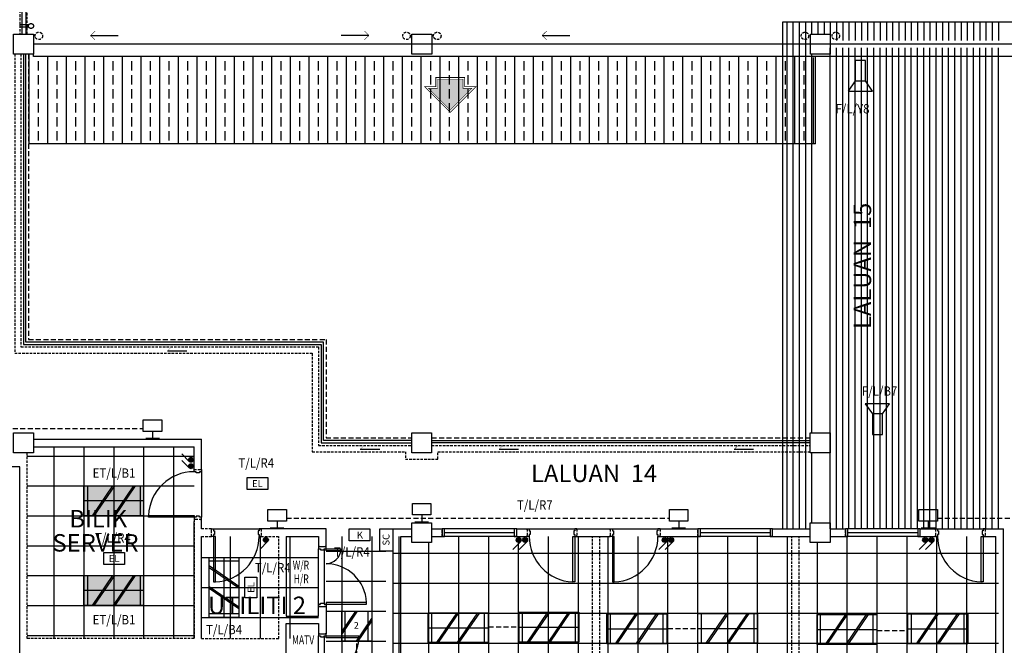
# Model space of a CAD drawing. Units: inches. Extents: x 518343 to 2243824, y -11696 to 886620.
# Drawn here: x 1449451 to 1469220, y 202500 to 215050 of the extents above; entities that cross this region are included whole.
import ezdxf
from ezdxf.enums import TextEntityAlignment as Align

# ---------------------------------------------------------------- set-up
doc = ezdxf.new("R2010")
doc.units = ezdxf.units.IN
doc.header["$LTSCALE"] = 400
doc.header["$MEASUREMENT"] = 0
for name, pattern in [('DASHED2', [0.375, 0.25, -0.125]), ('HIDDEN', [0.375, 0.25, -0.125]), ('HIDDEN2', [0.1875, 0.125, -0.0625])]:
    doc.linetypes.add(name, pattern=pattern)
for name, color, linetype in [('1-8', 8, 'Continuous'), ('1-CEILING', 250, 'Continuous'), ('1-TEXT', 58, 'Continuous'), ('LIGHT', 2, 'Continuous')]:
    doc.layers.add(name, color=color, linetype=linetype)
doc.styles.add('BOLD', font='arial.ttf', dxfattribs={"width": 0.8})
doc.styles.add('DIM', font='romans.shx', dxfattribs={"width": 0.7, "height": 200})
doc.styles.add('R20', font='ROMANT', dxfattribs={"height": 200})
doc.styles.add('ROMANS', font='romans.shx')

# ---------------------------------------------------------------- blocks, each defined once
blk = doc.blocks.new('L1')
at = {"layer": 'LIGHT', "linetype": 'Continuous'}
blk.add_hatch(color=58, dxfattribs=at).paths.add_polyline_path([(864845, 149341), (866045, 149341), (866045, 148741), (864845, 148741)])
at = {"layer": 'LIGHT', "color": 2}
for p, q in [((864915, 148741), (864915, 149341)), ((865975, 148741), (865975, 149341)), ((864845, 149041), (866045, 149041))]:
    blk.add_line(p, q, dxfattribs=at)
at = {"layer": 'LIGHT', "color": 1}
for p, q in [((865014, 148741), (865423, 149341)), ((865049, 148741), (865458, 149341)), ((865433, 148741), (865842, 149341)), ((865468, 148741), (865877, 149341))]:
    blk.add_line(p, q, dxfattribs=at)
at = {"layer": 'LIGHT', "color": 3}
blk.add_lwpolyline([(864845, 149341), (866045, 149341), (866045, 148741), (864845, 148741)], close=True, dxfattribs=at)
blk = doc.blocks.new('KDA')
at = {"layer": 'LIGHT', "color": 1}
blk.add_lwpolyline([(790763, 180031), (792555, 180031), (792555, 178996), (790763, 178996)], close=True, dxfattribs=at)
at = {"layer": 'LIGHT', "color": 8, "style": 'R20'}
blk.add_text('K', height=600, dxfattribs=at).set_placement((791684, 179206), align=Align.CENTER)
blk = doc.blocks.new('ELF')
at = {"layer": 'LIGHT', "color": 1}
blk.add_lwpolyline([(790754, 177166), (792547, 177166), (792547, 176131), (790754, 176131)], close=True, dxfattribs=at)
at = {"layer": 'LIGHT', "color": 8, "style": 'R20'}
blk.add_text('EL', height=600, dxfattribs=at).set_placement((791645, 176341), align=Align.CENTER)
blk = doc.blocks.new('WESDF44')
at = {"layer": 'LIGHT', "color": 3, "linetype": 'Continuous'}
for p, q in [((1234757, 175735), (1234757, 175202)), ((1234757, 175202), (1234757, 174669)), ((1235288, 175202), (1234757, 175202))]:
    blk.add_line(p, q, dxfattribs=at)
at = {"layer": 'LIGHT', "color": 5, "linetype": 'Continuous'}
blk.add_lwpolyline([(1235288, 174479), (1235288, 175925), (1236179, 175925), (1236179, 174479)], close=True, dxfattribs=at)
blk = doc.blocks.new('W435WS')
at = {"layer": 'LIGHT', "color": 1}
for p, q in [((814898, 164117), (815181, 164532)), ((814898, 164066), (815216, 164532)), ((815191, 163932), (815498, 164383)), ((815226, 163932), (815498, 164332))]:
    blk.add_line(p, q, dxfattribs=at)
at = {"layer": 'LIGHT', "color": 2}
for p, q in [((814968, 163932), (814968, 164532)), ((815428, 163932), (815428, 164532))]:
    blk.add_line(p, q, dxfattribs=at)
at = {"layer": 'LIGHT', "color": 3}
blk.add_lwpolyline([(814898, 163932), (814898, 164532), (815498, 164532), (815498, 163932)], close=True, dxfattribs=at)
at = {"layer": 'LIGHT', "color": 1, "linetype": 'Continuous', "style": 'ROMANS'}
blk.add_text('2', height=133, rotation=0, dxfattribs=at).set_placement((815189, 164181), align=Align.CENTER)
blk = doc.blocks.new('43RWR')
at = {"layer": 'LIGHT', "color": 2}
for p, q in [((820832, 147880), (820832, 149080)), ((821132, 149010), (820532, 149010)), ((821132, 147950), (820532, 147950))]:
    blk.add_line(p, q, dxfattribs=at)
at = {"layer": 'LIGHT', "color": 1}
for p, q in [((821132, 148503), (820532, 148912)), ((821132, 148468), (820532, 148877)), ((821132, 148084), (820532, 148493)), ((821132, 148049), (820532, 148458))]:
    blk.add_line(p, q, dxfattribs=at)
at = {"layer": 'LIGHT', "color": 3}
blk.add_lwpolyline([(820532, 147880), (820532, 149080), (821132, 149080), (821132, 147880)], close=True, dxfattribs=at)
blk = doc.blocks.new('S1')
at = {"layer": 'LIGHT', "linetype": 'Continuous'}
blk.add_hatch(color=58, dxfattribs=at).paths.add_polyline_path([(792897, 172432, 1), (792452, 172432, 1)])
at = {"layer": 'LIGHT', "color": 1}
blk.add_line((792518, 172589), (793207, 173278), dxfattribs=at)
blk.add_circle((792675, 172432), 222, dxfattribs=at)
blk = doc.blocks.new('S3')
at = {"layer": 'LIGHT', "color": 3}
blk.add_lwpolyline([(794090, 168628), (794478, 168628), (794478, 168404), (794090, 168404)], close=True, dxfattribs=at)
at = {"layer": 'LIGHT', "color": 1, "style": 'ROMANS'}
blk.add_text('SC', height=120, dxfattribs=at).set_placement((794290, 168461), align=Align.CENTER)
blk = doc.blocks.new('A$C644C6D69')
at = {"layer": 'LIGHT', "color": 3, "linetype": 'Continuous'}
for p, q in [((243, 613), (-243, 613)), ((-243, 613), (-102, 409)), ((102, 409), (243, 613))]:
    blk.add_line(p, q, dxfattribs=at)
at = {"layer": 'LIGHT', "color": 4, "linetype": 'Continuous'}
for p, q in [((-102, 409), (-102, 0)), ((102, 409), (-102, 409)), ((102, 0), (102, 409)), ((-102, 0), (102, 0))]:
    blk.add_line(p, q, dxfattribs=at)
blk = doc.blocks.new('A$C2A9408FF')
at = {"layer": 'LIGHT', "color": 4, "linetype": 'Continuous'}
for p, q in [((102, 0), (-102, 0)), ((-102, 0), (-102, -409)), ((102, -409), (102, 0)), ((-102, -409), (102, -409))]:
    blk.add_line(p, q, dxfattribs=at)
at = {"layer": 'LIGHT', "color": 3, "linetype": 'Continuous'}
for p, q in [((-102, -409), (-243, -613)), ((243, -613), (102, -409)), ((-243, -613), (243, -613))]:
    blk.add_line(p, q, dxfattribs=at)

msp = doc.modelspace()

# ---------------------------------------------------------------- hatches: boundary and pattern name
at = {"layer": '1-8', "linetype": 'HIDDEN2'}
h = msp.add_hatch(dxfattribs=at)
h.set_pattern_fill('ANSI33', color=58, scale=1500, angle=45, style=0)
h.set_pattern_definition([(90, (-7092110.55, -667310.6), (-375, 6e-14), []), (90, (-7091923.05, -667123.1), (-375, 6e-14), [187.5, -93.75])])
h.paths.add_polyline_path([(1465426, 214280), (1465326, 214310), (1449726, 214310), (1449726, 214360), (1449626, 214360), (1449626, 212560), (1465322, 212560), (1465426, 212574)])
at = {"layer": '1-8'}
msp.add_hatch(color=58, dxfattribs=at).paths.add_polyline_path([(1458530, 213672), (1458095, 213237), (1457660, 213672), (1457839, 213672), (1457839, 213858), (1458351, 213858), (1458351, 213672)])

# ---------------------------------------------------------------- linework, layer by layer
at = {"layer": '1-8', "linetype": 'HIDDEN2'}
for p, q in [((1449451, 222360), (1449451, 214760)), ((1449601, 214760), (1449601, 222360)), ((1465625, 206759), (1465725, 206759)), ((1449601, 202634), (1449601, 206359)), ((1452951, 206025), (1453101, 206025)), ((1453101, 205025), (1452951, 205025)), ((1452951, 205025), (1452951, 202634)), ((1453101, 204834), (1453101, 205025)), ((1453299, 204834), (1453101, 204834)), ((1453299, 204684), (1453299, 204834)), ((1454299, 204834), (1454299, 204684)), ((1457931, 204684), (1457931, 204834)), ((1459637, 204834), (1459637, 204684)), ((1460637, 204834), (1460637, 204684)), ((1461306, 204834), (1461306, 204684)), ((1462308, 204834), (1462308, 204684)), ((1463067, 204684), (1463067, 204834)), ((1466031, 204684), (1466031, 204834)), ((1467837, 204834), (1467837, 204684)), ((1468837, 204834), (1468837, 204684)), ((1453101, 202634), (1453101, 204684)), ((1453101, 204684), (1453299, 204684)), ((1454299, 204684), (1454651, 204684)), ((1454651, 202634), (1454651, 204684)), ((1454801, 204684), (1455451, 204684)), ((1460951, 197984), (1460951, 204684)), ((1461101, 197984), (1461101, 204684)), ((1464951, 197984), (1464951, 204684)), ((1465101, 197984), (1465101, 204684)), ((1452951, 202634), (1449601, 202634)), ((1453101, 202634), (1454651, 202634))]:
    msp.add_line(p, q, dxfattribs=at)
at = {"layer": '1-8', "color": 58, "linetype": 'HIDDEN2', "ltscale": 800}
for p, q in [((1449635, 214949), (1449449, 214949)), ((1449635, 214899), (1449449, 214899))]:
    msp.add_line(p, q, dxfattribs=at)
at = {"layer": '1-8', "color": 250, "linetype": 'Continuous'}
for p, q in [((1450874, 214734), (1451431, 214734)), ((1456462, 214734), (1455906, 214734)), ((1459941, 214734), (1460498, 214734)), ((1452419, 208408), (1452808, 208408)), ((1456290, 206433), (1456679, 206433)), ((1459077, 206433), (1459466, 206433)), ((1463798, 206433), (1464187, 206433)), ((1453101, 205982), (1453101, 205068)), ((1453299, 204834), (1454299, 204834)), ((1459634, 204834), (1460588, 204834)), ((1461306, 204834), (1462260, 204834)), ((1467834, 204834), (1468788, 204834)), ((1455451, 204479), (1455601, 204479)), ((1455451, 204479), (1455601, 204479)), ((1455451, 203322), (1455451, 204436)), ((1455561, 204416), (1455561, 203342)), ((1455451, 203279), (1455601, 203279)), ((1455451, 202730), (1455601, 202730)), ((1455468, 202730), (1455451, 202730)), ((1455451, 202730), (1455451, 202687)), ((1455451, 201987), (1455451, 202687)), ((1455451, 202687), (1455491, 202687)), ((1455468, 202720), (1455468, 202730)), ((1455491, 202687), (1455491, 202667)), ((1455491, 202667), (1455561, 202667)), ((1455561, 202667), (1455561, 202687)), ((1455561, 202687), (1455601, 202687)), ((1455561, 202667), (1455561, 202007)), ((1455601, 202730), (1455583, 202730)), ((1455583, 202730), (1455583, 202720)), ((1455601, 202687), (1455601, 202730)), ((1455601, 202649), (1455601, 202687)), ((1455601, 202687), (1456262, 202687)), ((1456262, 202649), (1455601, 202649)), ((1456262, 202687), (1456262, 202649))]:
    msp.add_line(p, q, dxfattribs=at)
at = {"layer": '1-8'}
for p, q in [((1465426, 212560), (1465426, 214310)), ((1465426, 212560), (1449626, 212560)), ((1449726, 206634), (1453101, 206634)), ((1453101, 206025), (1453101, 206634)), ((1449726, 206484), (1452951, 206484)), ((1452951, 206025), (1452951, 206484)), ((1453101, 204834), (1453101, 205024)), ((1452951, 202634), (1452951, 204986)), ((1456951, 204834), (1457322, 204834)), ((1456951, 197834), (1456951, 204834)), ((1457722, 204834), (1457931, 204834)), ((1459431, 204834), (1459637, 204834)), ((1460637, 204834), (1461306, 204834)), ((1462308, 204834), (1463067, 204834)), ((1464567, 204834), (1465322, 204834)), ((1465722, 204834), (1466031, 204834)), ((1467531, 204834), (1467837, 204834)), ((1468837, 204834), (1469201, 204834)), ((1469201, 197834), (1469201, 204834)), ((1453101, 202634), (1453101, 204684)), ((1457101, 204684), (1457322, 204684)), ((1457101, 197984), (1457101, 204684)), ((1457722, 204684), (1457931, 204684)), ((1459431, 204684), (1459637, 204684)), ((1460637, 204684), (1461306, 204684)), ((1462308, 204684), (1463067, 204684)), ((1464567, 204684), (1465322, 204684)), ((1465722, 204684), (1466031, 204684)), ((1467531, 204684), (1467837, 204684)), ((1468837, 204684), (1469051, 204684)), ((1469051, 197984), (1469051, 204684))]:
    msp.add_line(p, q, dxfattribs=at)
at = {"layer": '1-8', "color": 250, "linetype": 'Continuous', "ltscale": 0.15}
for p, q in [((1452951, 205982), (1452951, 206025)), ((1452951, 206025), (1452968, 206025)), ((1452968, 206025), (1452968, 206015)), ((1453083, 206015), (1453083, 206025)), ((1453083, 206025), (1453101, 206025)), ((1453101, 206025), (1453101, 205982)), ((1452991, 205982), (1452951, 205982)), ((1452991, 205962), (1452991, 205982)), ((1453061, 205962), (1452991, 205962)), ((1453101, 205982), (1453061, 205982)), ((1453061, 205982), (1453061, 205962)), ((1452037, 205068), (1452037, 205106)), ((1452037, 205106), (1452951, 205106)), ((1452951, 205068), (1452037, 205068)), ((1452951, 205106), (1452951, 205068)), ((1452991, 205068), (1452951, 205068)), ((1452951, 205068), (1452951, 205025)), ((1452951, 205025), (1452968, 205025)), ((1452968, 205025), (1452968, 205035)), ((1453061, 205088), (1452991, 205088)), ((1452991, 205088), (1452991, 205068)), ((1453061, 205068), (1453061, 205088)), ((1453101, 205068), (1453061, 205068)), ((1453083, 205035), (1453083, 205025)), ((1453083, 205025), (1453101, 205025)), ((1453101, 205025), (1453101, 205068)), ((1453299, 204817), (1453299, 204834)), ((1453299, 204834), (1453342, 204834)), ((1453309, 204817), (1453299, 204817)), ((1453342, 204834), (1453342, 204794)), ((1454299, 204834), (1454256, 204834)), ((1454256, 204834), (1454256, 204794)), ((1454299, 204817), (1454299, 204834)), ((1459637, 204817), (1459637, 204834)), ((1459637, 204834), (1459680, 204834)), ((1459647, 204817), (1459637, 204817)), ((1459680, 204834), (1459680, 204794)), ((1460637, 204834), (1460594, 204834)), ((1460594, 204834), (1460594, 204794)), ((1460627, 204817), (1460637, 204817)), ((1460637, 204817), (1460637, 204834)), ((1461308, 204817), (1461308, 204834)), ((1461308, 204834), (1461351, 204834)), ((1461318, 204817), (1461308, 204817)), ((1461351, 204834), (1461351, 204794)), ((1462308, 204834), (1462265, 204834)), ((1462265, 204834), (1462265, 204794)), ((1462298, 204817), (1462308, 204817)), ((1462308, 204817), (1462308, 204834)), ((1467837, 204817), (1467837, 204834)), ((1467837, 204834), (1467880, 204834)), ((1467847, 204817), (1467837, 204817)), ((1467880, 204834), (1467880, 204794)), ((1468837, 204834), (1468794, 204834)), ((1468794, 204834), (1468794, 204794)), ((1468827, 204817), (1468837, 204817)), ((1468837, 204817), (1468837, 204834)), ((1453299, 204684), (1453299, 204702)), ((1453299, 204702), (1453309, 204702)), ((1453342, 204684), (1453299, 204684)), ((1453342, 204794), (1453362, 204794)), ((1453362, 204724), (1453342, 204724)), ((1453342, 204724), (1453342, 204684)), ((1453380, 204684), (1453342, 204684)), ((1453342, 204684), (1453342, 203770)), ((1453362, 204794), (1453362, 204724)), ((1453380, 203770), (1453380, 204684)), ((1454256, 204794), (1454236, 204794)), ((1454236, 204794), (1454236, 204724)), ((1454236, 204724), (1454256, 204724)), ((1454256, 204724), (1454256, 204684)), ((1454256, 204684), (1454299, 204684)), ((1454299, 204684), (1454299, 204702)), ((1459637, 204684), (1459637, 204702)), ((1459637, 204702), (1459647, 204702)), ((1459680, 204684), (1459637, 204684)), ((1459680, 204794), (1459700, 204794)), ((1459700, 204724), (1459680, 204724)), ((1459680, 204724), (1459680, 204684)), ((1459700, 204794), (1459700, 204724)), ((1460556, 204684), (1460594, 204684)), ((1460556, 203770), (1460556, 204684)), ((1460594, 204794), (1460574, 204794)), ((1460574, 204794), (1460574, 204724)), ((1460574, 204724), (1460594, 204724)), ((1460594, 204724), (1460594, 204684)), ((1460594, 204684), (1460594, 203770)), ((1460594, 204684), (1460637, 204684)), ((1460637, 204702), (1460627, 204702)), ((1460637, 204684), (1460637, 204702)), ((1461308, 204684), (1461308, 204702)), ((1461308, 204702), (1461318, 204702)), ((1461351, 204684), (1461308, 204684)), ((1461351, 204794), (1461371, 204794)), ((1461371, 204724), (1461351, 204724)), ((1461351, 204724), (1461351, 204684)), ((1461389, 204684), (1461351, 204684)), ((1461351, 204684), (1461351, 203770)), ((1461371, 204794), (1461371, 204724)), ((1461389, 203770), (1461389, 204684)), ((1462265, 204794), (1462245, 204794)), ((1462245, 204794), (1462245, 204724)), ((1462245, 204724), (1462265, 204724)), ((1462265, 204724), (1462265, 204684)), ((1462265, 204684), (1462308, 204684)), ((1462308, 204702), (1462298, 204702)), ((1462308, 204684), (1462308, 204702)), ((1467837, 204684), (1467837, 204702)), ((1467837, 204702), (1467847, 204702)), ((1467880, 204684), (1467837, 204684)), ((1467880, 204794), (1467900, 204794)), ((1467900, 204724), (1467880, 204724)), ((1467880, 204724), (1467880, 204684)), ((1467900, 204794), (1467900, 204724)), ((1468756, 204684), (1468794, 204684)), ((1468756, 203770), (1468756, 204684)), ((1468794, 204794), (1468774, 204794)), ((1468774, 204794), (1468774, 204724)), ((1468774, 204724), (1468794, 204724)), ((1468794, 204724), (1468794, 204684)), ((1468794, 204684), (1468794, 203770)), ((1468794, 204684), (1468837, 204684)), ((1468837, 204702), (1468827, 204702)), ((1468837, 204684), (1468837, 204702)), ((1455468, 204479), (1455451, 204479)), ((1455451, 204479), (1455451, 204436)), ((1455451, 204436), (1455491, 204436)), ((1455468, 204469), (1455468, 204479)), ((1455491, 204436), (1455491, 204416)), ((1455491, 204416), (1455561, 204416)), ((1455561, 204416), (1455561, 204436)), ((1455561, 204436), (1455601, 204436)), ((1455601, 204479), (1455583, 204479)), ((1455583, 204479), (1455583, 204469)), ((1455601, 204436), (1455601, 204479)), ((1453342, 203770), (1453380, 203770)), ((1460594, 203770), (1460556, 203770)), ((1461351, 203770), (1461389, 203770)), ((1468794, 203770), (1468756, 203770)), ((1455451, 203279), (1455451, 203322)), ((1455451, 203322), (1455491, 203322)), ((1455468, 203279), (1455451, 203279)), ((1455468, 203289), (1455468, 203279)), ((1455491, 203322), (1455491, 203342)), ((1455491, 203342), (1455561, 203342)), ((1455561, 203342), (1455561, 203322)), ((1455561, 203322), (1455601, 203322)), ((1455583, 203279), (1455583, 203289)), ((1455601, 203279), (1455583, 203279)), ((1455601, 203360), (1455601, 203322)), ((1456415, 203360), (1455601, 203360)), ((1455601, 203322), (1456415, 203322)), ((1455601, 203322), (1455601, 203279)), ((1456415, 203322), (1456415, 203360))]:
    msp.add_line(p, q, dxfattribs=at)
at = {"layer": '1-8', "linetype": 'Continuous'}
for p, q in [((1455601, 204834), (1454299, 204834)), ((1455601, 204479), (1455601, 204834)), ((1454801, 204684), (1455451, 204684)), ((1454801, 204684), (1454801, 203084)), ((1454801, 204684), (1455451, 204684)), ((1455451, 204684), (1455451, 204479)), ((1455451, 204684), (1455451, 204479)), ((1455451, 203084), (1455451, 203279)), ((1455601, 203279), (1455601, 202730)), ((1454801, 203084), (1455451, 203084)), ((1454801, 201834), (1454801, 202934)), ((1454801, 202934), (1455451, 202934)), ((1455451, 202934), (1455451, 202730))]:
    msp.add_line(p, q, dxfattribs=at)
at = {"layer": '1-8', "color": 250}
for p, q in [((1459431, 204834), (1457931, 204834)), ((1457981, 204834), (1457931, 204834)), ((1457931, 204834), (1457931, 204684)), ((1457981, 204684), (1457981, 204834)), ((1459431, 204834), (1459381, 204834)), ((1459381, 204834), (1459381, 204684)), ((1459431, 204684), (1459431, 204834)), ((1459431, 204684), (1459431, 204834)), ((1464567, 204834), (1463067, 204834)), ((1463117, 204834), (1463067, 204834)), ((1463067, 204834), (1463067, 204684)), ((1463117, 204684), (1463117, 204834)), ((1464567, 204834), (1464517, 204834)), ((1464517, 204834), (1464517, 204684)), ((1464567, 204684), (1464567, 204834)), ((1464567, 204684), (1464567, 204834)), ((1467531, 204834), (1466031, 204834)), ((1466081, 204834), (1466031, 204834)), ((1466031, 204834), (1466031, 204684)), ((1466081, 204684), (1466081, 204834)), ((1467531, 204834), (1467481, 204834)), ((1467481, 204834), (1467481, 204684)), ((1467531, 204684), (1467531, 204834)), ((1467531, 204684), (1467531, 204834)), ((1459431, 204684), (1457931, 204684)), ((1457931, 204684), (1457981, 204684)), ((1459381, 204759), (1457981, 204759)), ((1459381, 204684), (1459431, 204684)), ((1464567, 204684), (1463067, 204684)), ((1463067, 204684), (1463117, 204684)), ((1464517, 204759), (1463117, 204759)), ((1464517, 204684), (1464567, 204684)), ((1467531, 204684), (1466031, 204684)), ((1466031, 204684), (1466081, 204684)), ((1467481, 204759), (1466081, 204759)), ((1467481, 204684), (1467531, 204684))]:
    msp.add_line(p, q, dxfattribs=at)
at = {"layer": '1-8', "color": 250, "linetype": 'Continuous', "ltscale": 0.1}
for p, q in [((1455601, 204398), (1455601, 204436)), ((1455601, 204436), (1455901, 204436)), ((1455901, 204436), (1455901, 204398)), ((1455901, 204398), (1455601, 204398))]:
    msp.add_line(p, q, dxfattribs=at)
at = {"layer": '1-8'}
for points in [[(1449526, 230760), (1449526, 230810), (1478276, 230810), (1478276, 214310), (1449726, 214310), (1449726, 214360)], [(1449726, 230560), (1478026, 230560), (1478026, 214560), (1449726, 214560)], [(1449501, 214760), (1449501, 222360)], [(1449576, 222360), (1449576, 214760)], [(1449526, 214360), (1449526, 208534), (1455501, 208534), (1455501, 206559), (1457322, 206559)], [(1457322, 206609), (1455551, 206609), (1455551, 208584), (1449576, 208584), (1449576, 214360)], [(1449726, 206359), (1449326, 206359), (1449326, 206759), (1449726, 206759), (1449726, 206359)], [(1457722, 206609), (1465322, 206609)], [(1465322, 206559), (1457722, 206559)]]:
    msp.add_lwpolyline(points, dxfattribs=at)
for points in [[(1449726, 214760), (1449726, 214360), (1449326, 214360), (1449326, 214760)], [(1457722, 206761), (1457722, 206361), (1457322, 206361), (1457322, 206761)], [(1465722, 206759), (1465722, 206359), (1465322, 206359), (1465322, 206759)], [(1457722, 204959), (1457722, 204559), (1457322, 204559), (1457322, 204959)], [(1465722, 204959), (1465722, 204559), (1465322, 204559), (1465322, 204959)]]:
    msp.add_lwpolyline(points, close=True, dxfattribs=at)
at = {"layer": '1-8', "color": 250, "linetype": 'Continuous'}
for points, const_width in [([(1450874, 214734), (1450965, 214823)], 10), ([(1450874, 214734), (1450965, 214646)], 10), ([(1456462, 214734), (1456371, 214823)], 10), ([(1456462, 214734), (1456371, 214646)], 10), ([(1459941, 214734), (1460032, 214823)], 10), ([(1459941, 214734), (1460032, 214646)], 10), ([(1452419, 208408), (1452482, 208470)], 7), ([(1456290, 206433), (1456353, 206495)], 7), ([(1459077, 206433), (1459140, 206495)], 7), ([(1463798, 206433), (1463861, 206495)], 7)]:
    msp.add_lwpolyline(points, dxfattribs=dict(at, const_width=const_width))
at = {"layer": '1-8', "ltscale": 1000}
for points in [[(1457726, 214760), (1457726, 214360), (1457326, 214360), (1457326, 214760)], [(1465726, 214760), (1465726, 214360), (1465326, 214360), (1465326, 214760)]]:
    msp.add_lwpolyline(points, close=True, dxfattribs=at)
at = {"layer": '1-8', "color": 250, "linetype": 'HIDDEN2'}
msp.add_lwpolyline([(1449351, 214360), (1449351, 208359), (1455326, 208359), (1455326, 206384), (1457197, 206384), (1457197, 206236), (1457847, 206236), (1457847, 206384), (1465322, 206384)], dxfattribs=at)
at = {"layer": '1-8', "linetype": 'HIDDEN2'}
for points in [[(1449476, 214360), (1449476, 208484), (1455451, 208484), (1455451, 206509), (1457322, 206509)], [(1457722, 206509), (1465322, 206509)]]:
    msp.add_lwpolyline(points, dxfattribs=at)
at = {"layer": '1-8', "color": 250, "linetype": 'DASHED2'}
for points in [[(1449626, 214360), (1449626, 208634), (1455601, 208634), (1455601, 206659), (1457322, 206659)], [(1457722, 206659), (1465322, 206659)]]:
    msp.add_lwpolyline(points, dxfattribs=at)
at = {"layer": '1-8', "color": 58, "const_width": 10}
for points in [[(1457804, 213707), (1457576, 213707), (1458095, 213188), (1458615, 213707), (1458386, 213707), (1458386, 213893), (1458095, 213893), (1457804, 213893)], [(1457809, 213702), (1457588, 213702), (1458095, 213195), (1458603, 213702), (1458381, 213702), (1458381, 213888), (1457809, 213888)], [(1457839, 213672), (1457660, 213672), (1458095, 213237), (1458530, 213672), (1458351, 213672), (1458351, 213858), (1457839, 213858)]]:
    msp.add_lwpolyline(points, close=True, dxfattribs=at)
at = {"layer": '1-8', "color": 58, "linetype": 'HIDDEN2', "ltscale": 800}
msp.add_circle((1449678, 214924), 50, dxfattribs=at)
at = {"layer": '1-8', "linetype": 'HIDDEN2'}
for centre in [(1449835, 214725), (1457217, 214725), (1457835, 214725), (1465217, 214725), (1465835, 214725)]:
    msp.add_circle(centre, 75, dxfattribs=at)
at = {"layer": '1-8', "color": 250, "linetype": 'Continuous', "ltscale": 0.15}
for centre, radius, start, end in [((1452951, 205068), 914, 90, 177.6172), ((1453342, 204684), 914, 272.3828, 0), ((1460594, 204684), 914, 180, 267.6172), ((1461351, 204684), 914, 272.3828, 0), ((1468794, 204684), 914, 180, 267.6172), ((1455601, 204436), 300, 270, 357.3243), ((1455601, 203322), 814, 2.6757, 90)]:
    msp.add_arc(centre, radius, start, end, dxfattribs=at)
at = {"layer": '1-8', "color": 250, "linetype": 'Continuous'}
msp.add_arc((1455601, 202649), 662, 270, 3.2907, dxfattribs=at)
at = {"layer": '1-CEILING', "ltscale": 0.5}
for p, q in [((1464776, 204834), (1464776, 215010)), ((1464776, 215010), (1480953, 215010)), ((1450138, 206484), (1450138, 202634)), ((1450738, 206484), (1450738, 202634)), ((1451338, 206484), (1451338, 202634)), ((1451938, 206484), (1451938, 202634)), ((1452538, 206484), (1452538, 202634)), ((1449601, 206297), (1452951, 206297)), ((1449601, 205697), (1452951, 205697)), ((1449601, 205097), (1452951, 205097)), ((1453676, 204684), (1453676, 202634)), ((1454276, 204684), (1454276, 202634)), ((1454876, 204684), (1454876, 202634)), ((1455918, 204684), (1455918, 196549)), ((1456518, 204684), (1456518, 196549)), ((1457067, 198006), (1457067, 204684)), ((1458267, 198006), (1458267, 204684)), ((1458867, 198006), (1458867, 204684)), ((1459467, 198006), (1459467, 204684)), ((1460067, 198006), (1460067, 204684)), ((1460667, 198006), (1460667, 204684)), ((1461267, 198006), (1461267, 204684)), ((1461867, 198006), (1461867, 204684)), ((1462467, 198006), (1462467, 204684)), ((1463067, 198006), (1463067, 204684)), ((1463667, 198006), (1463667, 204684)), ((1464267, 198006), (1464267, 204684)), ((1464867, 198006), (1464867, 204684)), ((1466067, 198006), (1466067, 204684)), ((1466667, 198006), (1466667, 204684)), ((1467267, 198006), (1467267, 204684)), ((1467867, 198006), (1467867, 204684)), ((1468467, 198006), (1468467, 204684)), ((1449601, 204497), (1452951, 204497)), ((1457667, 198131), (1457667, 204559)), ((1465467, 198131), (1465467, 204559)), ((1453101, 204259), (1455451, 204259)), ((1455601, 204385), (1456801, 204385)), ((1456951, 204345), (1469101, 204345)), ((1449601, 203897), (1452951, 203897)), ((1453101, 203659), (1455451, 203659)), ((1455601, 203785), (1456801, 203785)), ((1456951, 203745), (1469101, 203745)), ((1449601, 203297), (1452951, 203297)), ((1453101, 203059), (1455451, 203059)), ((1455601, 203185), (1456801, 203185)), ((1456951, 203145), (1469101, 203145)), ((1449601, 202697), (1452951, 202697)), ((1455601, 202585), (1456801, 202585)), ((1456951, 202545), (1469101, 202545))]:
    msp.add_line(p, q, dxfattribs=at)
at = {"layer": '1-CEILING', "ltscale": 200}
for p, q in [((1464851, 215010), (1464851, 204834)), ((1464976, 215010), (1464976, 204834)), ((1465101, 215010), (1465101, 204834)), ((1465226, 215010), (1465226, 204834)), ((1465351, 215010), (1465351, 214760)), ((1465476, 215010), (1465476, 214760)), ((1465601, 215010), (1465601, 214760)), ((1465726, 215010), (1465726, 214635)), ((1465851, 215010), (1465851, 214635)), ((1465976, 215010), (1465976, 214635)), ((1466101, 215010), (1466101, 214635)), ((1466226, 215010), (1466226, 214635)), ((1466351, 215010), (1466351, 214635)), ((1466476, 215010), (1466476, 214635)), ((1466601, 215010), (1466601, 214635)), ((1466726, 215010), (1466726, 214635)), ((1466851, 215010), (1466851, 214635)), ((1466976, 215010), (1466976, 214635)), ((1467101, 215010), (1467101, 214635)), ((1467226, 215010), (1467226, 214635)), ((1467351, 215010), (1467351, 214635)), ((1467476, 215010), (1467476, 214635)), ((1467601, 215010), (1467601, 214635)), ((1467726, 215010), (1467726, 214635)), ((1467851, 215010), (1467851, 214635)), ((1467976, 215010), (1467976, 214635)), ((1468101, 215010), (1468101, 214635)), ((1468226, 215010), (1468226, 214635)), ((1468351, 215010), (1468351, 214635)), ((1468476, 215010), (1468476, 214635)), ((1468601, 215010), (1468601, 214635)), ((1468726, 215010), (1468726, 214635)), ((1468851, 215010), (1468851, 214635)), ((1468976, 215010), (1468976, 214635)), ((1469101, 215010), (1469101, 214635)), ((1465351, 214360), (1465351, 206759)), ((1465726, 204834), (1465726, 214485)), ((1465851, 204834), (1465851, 214485)), ((1465976, 204834), (1465976, 214485)), ((1466101, 204834), (1466101, 214485)), ((1466226, 204834), (1466226, 214485)), ((1466351, 204834), (1466351, 214485)), ((1466476, 204834), (1466476, 214485)), ((1466601, 204834), (1466601, 214485)), ((1466726, 204834), (1466726, 214485)), ((1466851, 204834), (1466851, 214485)), ((1466976, 204834), (1466976, 214485)), ((1467101, 204834), (1467101, 214485)), ((1467226, 204834), (1467226, 214485)), ((1467351, 204834), (1467351, 214485)), ((1467476, 204834), (1467476, 214485)), ((1467601, 204834), (1467601, 214485)), ((1467726, 204834), (1467726, 214485)), ((1467851, 204834), (1467851, 214485)), ((1467976, 204834), (1467976, 214485)), ((1468101, 204834), (1468101, 214485)), ((1468226, 204834), (1468226, 214485)), ((1468351, 204834), (1468351, 214485)), ((1468476, 204834), (1468476, 214485)), ((1468601, 204834), (1468601, 214485)), ((1468726, 204834), (1468726, 214485)), ((1468851, 204834), (1468851, 214485)), ((1468976, 204834), (1468976, 214485)), ((1469101, 204834), (1469101, 214485)), ((1465351, 206359), (1465351, 204959))]:
    msp.add_line(p, q, dxfattribs=at)
msp.add_lwpolyline([(1441898, 206484), (1441898, 206078), (1441601, 206078), (1441601, 198759), (1441726, 198759), (1441726, 198359), (1441601, 198359), (1441601, 190917), (1442088, 190917), (1442088, 190634), (1448963, 190634), (1448963, 190917), (1449451, 190917), (1449451, 198359), (1449326, 198359), (1449326, 198759), (1449451, 198759), (1449451, 206078), (1449153, 206078), (1449153, 206484), (1441898, 206484)], dxfattribs=at)
at = {"layer": 'LIGHT', "color": 8, "linetype": 'HIDDEN'}
for p, q in [((1445712, 206848), (1451932, 206848)), ((1454805, 205048), (1462495, 205048)), ((1467878, 205048), (1474476, 205048)), ((1458867, 202872), (1459467, 202872)), ((1462467, 202834), (1463667, 202834)), ((1466667, 202797), (1467285, 202797)), ((1456218, 200185), (1456218, 202585))]:
    msp.add_line(p, q, dxfattribs=at)

# ---------------------------------------------------------------- block references
at = {"layer": 'LIGHT', "color": 4, "linetype": 'DASHED2', "ltscale": 0.025}
for name, p in [('A$C2A9408FF', (1466329, 214231)), ('A$C644C6D69', (1466672, 206731))]:
    msp.add_blockref(name, p, dxfattribs=at)
at = {"layer": 'LIGHT', "color": 4, "linetype": 'Continuous', "xscale": 0.2582925727420206, "yscale": 0.2582925727420206, "zscale": 0.2582925727420206, "rotation": 90}
for p in [(1497372, -112274), (1499872, -114074), (1502775, -113949), (1507935, -114074), (1512944, -114074)]:
    msp.add_blockref('WESDF44', p, dxfattribs=at)
at = {"layer": 'LIGHT', "color": 58, "linetype": 'Continuous'}
for name, p, xscale, yscale, zscale, rotation in [('S1', (1491214, 30049), 0.2222497987183444, 0.2222497987183444, 0.2222497987183444, 89.99999999999999), ('S1', (1491214, 29920), 0.2222497987183444, 0.2222497987183444, 0.2222497987183444, 89.99999999999999), ('S3', (1651878, -714814), 1.157551034991377, 1.157551034991377, 1.157551034991377, 90), ('S1', (1630566, 242937), 0.2222497987183444, 0.2222497987183444, 0.2222497987183444, 180), ('S1', (1635641, 242934), 0.2222497987183444, 0.2222497987183444, 0.2222497987183444, 180), ('S1', (1635770, 242934), 0.2222497987183444, 0.2222497987183444, 0.2222497987183444, 180), ('S1', (1638573, 242934), 0.2222497987183444, 0.2222497987183444, 0.2222497987183444, 180), ('S1', (1638701, 242934), 0.2222497987183444, 0.2222497987183444, 0.2222497987183444, 180), ('S1', (1643801, 242934), 0.2222497987183444, 0.2222497987183444, 0.2222497987183444, 180), ('S1', (1643930, 242934), 0.2222497987183444, 0.2222497987183444, 0.2222497987183444, 180)]:
    msp.add_blockref(name, p, dxfattribs=dict(at, xscale=xscale, yscale=yscale, zscale=zscale, rotation=rotation))
at = {"layer": 'LIGHT', "color": 1, "linetype": 'Continuous', "zscale": 0.2326763977712686}
for name, p, xscale, yscale in [('ELF', (1270026, 164643), 0.2326763977712686, 0.2326763977712686), ('KDA', (1272075, 162945), 0.2326763977712686, 0.2326763977712686), ('ELF', (1267149, 163141), 0.2326763977762312, 0.2326763977762312)]:
    msp.add_blockref(name, p, dxfattribs=dict(at, xscale=xscale, yscale=yscale))
at = {"layer": 'LIGHT', "color": 58, "linetype": 'Continuous'}
for name, p, rotation in [('L1', (2316784, 354438), 180), ('43RWR', (632721, 55179), 359.9999999999372), ('L1', (2316784, 352638), 180), ('43RWR', (1309774, 1023685), 270), ('43RWR', (1311599, 1023697), 270), ('43RWR', (1313362, 1023660), 270), ('43RWR', (1315187, 1023672), 270), ('43RWR', (1317579, 1023647), 270), ('43RWR', (1319405, 1023660), 270)]:
    msp.add_blockref(name, p, dxfattribs=dict(at, rotation=rotation))
at = {"layer": 'LIGHT', "color": 1, "linetype": 'Continuous', "xscale": 0.2326763977712686, "yscale": 0.2326763977712686, "zscale": 0.2326763977712686, "rotation": 90}
msp.add_blockref('ELF', (1495195, 19461), dxfattribs=at)
at = {"layer": 'LIGHT', "color": 58, "linetype": 'Continuous'}
msp.add_blockref('W435WS', (641020, 38653), dxfattribs=at)

# ---------------------------------------------------------------- texts
at = {"layer": '1-TEXT', "style": 'BOLD'}
msp.add_text('LALUAN  15', height=350, rotation=90, dxfattribs=at).set_placement((1466546, 208844))
for s, p in [('LALUAN  14', (1459718, 205774)), ('BILIK', (1450447, 204864)), ('SERVER', (1450109, 204380)), ('UTILITI 2', (1453232, 203126))]:
    msp.add_text(s, height=350, dxfattribs=at).set_placement(p)
at = {"layer": '1-TEXT', "style": 'DIM', "width": 0.7}
for s, p in [('W/R', (1454933, 204018)), ('H/R', (1454952, 203742))]:
    msp.add_text(s, height=180, dxfattribs=at).set_placement(p)
msp.add_text('MATV', height=180, dxfattribs=at).set_placement((1455141, 202519), align=Align.CENTER)
at = {"layer": 'LIGHT', "color": 2, "linetype": 'Continuous', "style": 'ROMANS', "width": 0.9}
for s, p in [('F/L/Y8', (1466172, 213170)), ('F/L/B7', (1466716, 207506)), ('T/L/R7', (1459793, 205222)), ('T/L/B4', (1453554, 202722))]:
    msp.add_text(s, height=187.5, rotation=360, dxfattribs=at).set_placement(p, align=Align.CENTER)
for s, p in [('T/L/R4', (1454200, 206064)), ('ET/L/B1', (1451345, 205861)), ('T/L/R4', (1451323, 204562)), ('T/L/R4', (1456119, 204280)), ('T/L/R4', (1454532, 203963)), ('ET/L/B1', (1451345, 202920))]:
    msp.add_text(s, height=187.5, dxfattribs=at).set_placement(p, align=Align.CENTER)

doc.saveas('drawing.dxf')
